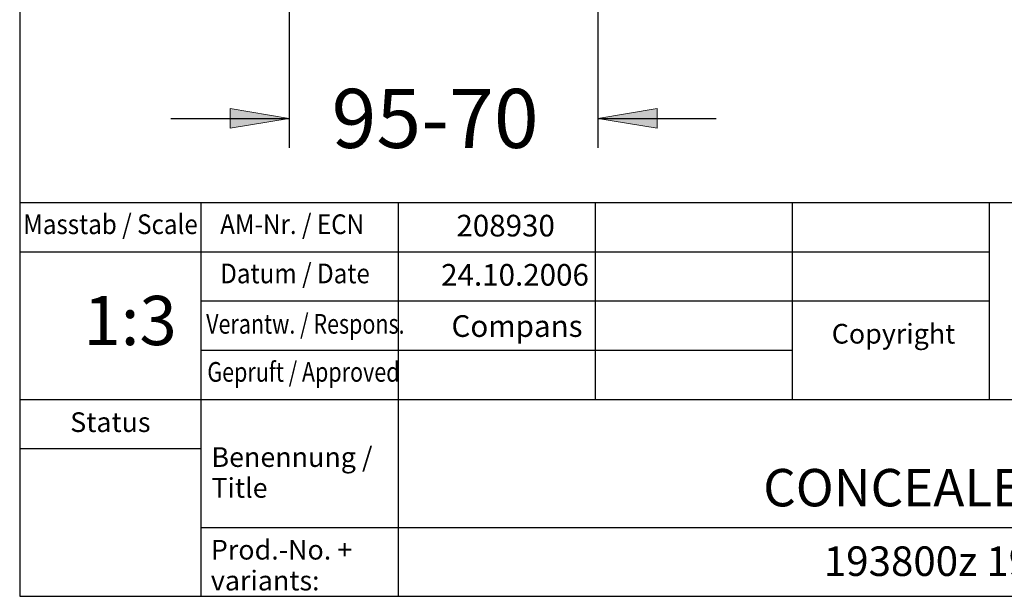
# Model space of a CAD drawing. Units: inches. Extents: x 7 to 214, y 5 to 291.
# Drawn here: x 7 to 107, y 5 to 64 of the extents above; entities that cross this region are included whole.
import ezdxf
from ezdxf.enums import TextEntityAlignment as Align

# ---------------------------------------------------------------- set-up
doc = ezdxf.new("R2010")
doc.units = ezdxf.units.IN
for name, color, linetype in [('Default', 7, 'Continuous'), ('Layer3', 7, 'Continuous'), ('Standard', 7, 'Continuous')]:
    doc.layers.add(name, color=color, linetype=linetype)
doc.styles.add('SEACAD_arial_ttf', font='arial.ttf', dxfattribs={"height": 0.2})
doc.styles.add('SEACAD_seiso_ttf', font='seiso.ttf', dxfattribs={"height": 0.2})

# ---------------------------------------------------------------- blocks, each defined once
blk = doc.blocks.new('GDimGGroup8')
at = {"layer": 'Layer3', "linetype": 'Continuous', "ltscale": 25.4}
for points in [[(27.952, 52.539), (33.952, 53.539), (27.952, 54.539)], [(71.285, 52.539), (71.285, 54.539), (65.285, 53.539)]]:
    blk.add_hatch(color=136, dxfattribs=at).paths.add_polyline_path(points)
at = {"layer": 'Layer3', "color": 7, "linetype": 'Continuous', "ltscale": 25.4}
for p, q in [((65.285, 82.671), (65.285, 50.539)), ((33.952, 76.111), (33.952, 50.539)), ((21.952, 53.539), (33.952, 53.539)), ((65.285, 53.539), (77.285, 53.539))]:
    blk.add_line(p, q, dxfattribs=at)
at = {"layer": 'Layer3', "color": 136, "linetype": 'Continuous', "lineweight": 20, "ltscale": 25.4}
for points in [[(27.952, 52.539), (33.952, 53.539), (27.952, 54.539), (27.952, 52.539)], [(71.285, 52.539), (65.285, 53.539), (71.285, 54.539), (71.285, 52.539)]]:
    blk.add_lwpolyline(points, close=True, dxfattribs=at)
at = {"layer": 'Layer3', "color": 7, "linetype": 'Continuous', "ltscale": 25.4, "style": 'SEACAD_arial_ttf'}
blk.add_text('95-70', height=6, dxfattribs=at).set_placement((38.258, 56.539), align=Align.TOP_LEFT)

msp = doc.modelspace()

# ---------------------------------------------------------------- linework, layer by layer
at = {"layer": 'Default', "color": 7, "linetype": 'Continuous', "ltscale": 25.4}
for p, q in [((6.6, 45), (203.005, 45)), ((25, 45), (25, 5)), ((45, 45), (45, 5)), ((65, 45), (65, 25)), ((85, 45), (85, 25)), ((105, 45), (105, 25)), ((6.6, 40), (105, 40)), ((25, 35), (105, 35)), ((25, 30), (85, 30)), ((6.6, 25), (203.005, 25)), ((6.6, 20), (25, 20)), ((25, 12), (203.005, 12))]:
    msp.add_line(p, q, dxfattribs=at)
at = {"layer": 'Standard', "color": 7, "linetype": 'Continuous', "ltscale": 25.4}
for p, q in [((6.6, 291), (6.6, 5)), ((6.6, 5), (203.005, 5))]:
    msp.add_line(p, q, dxfattribs=at)

# ---------------------------------------------------------------- block references
at = {"layer": 'Layer3'}
msp.add_blockref('GDimGGroup8', (0, 0), dxfattribs=at)

# ---------------------------------------------------------------- texts
at = {"layer": 'Default', "color": 7, "linetype": 'Continuous', "ltscale": 25.4, "style": 'SEACAD_arial_ttf'}
for s, width, p in [('Masstab / Scale', 0.9, (6.954, 43.792)), ('AM-Nr. / ECN', 0.9, (26.954, 43.792)), ('Datum / Date', 0.9, (26.954, 38.792)), ('Verantw. / Respons.', 0.8, (25.525, 33.673)), ('Gepruft / Approved', 0.8, (25.644, 28.792))]:
    msp.add_text(s, height=2, dxfattribs=dict(at, width=width)).set_placement(p, align=Align.TOP_LEFT)
at = {"layer": 'Default', "color": 7, "linetype": 'Continuous', "ltscale": 25.4}
for s, height, style, p in [('208930', 2.2, 'SEACAD_seiso_ttf', (50.925, 43.75)), ('24.10.2006', 2.2, 'SEACAD_seiso_ttf', (49.375, 38.75)), ('1:3', 5, 'SEACAD_seiso_ttf', (13.073, 35.514)), ('Compans', 2.2, 'SEACAD_seiso_ttf', (50.425, 33.55)), ('Copyright', 2, 'SEACAD_arial_ttf', (89.018, 32.669)), ('Status', 2, 'SEACAD_arial_ttf', (11.726, 23.69)), ('Benennung /', 2, 'SEACAD_arial_ttf', (26.059, 20.142)), ('CONCEALED THM SHOWER', 3.8, 'SEACAD_seiso_ttf', (82.064, 17.936)), ('Title', 2, 'SEACAD_arial_ttf', (26.059, 17.012)), ('Prod.-No. +', 2, 'SEACAD_arial_ttf', (26.002, 10.731)), ('193800z 19380+35500', 3, 'SEACAD_seiso_ttf', (88.216, 10.068)), ('variants:', 2, 'SEACAD_arial_ttf', (26.002, 7.6))]:
    msp.add_text(s, height=height, dxfattribs=dict(at, style=style)).set_placement(p, align=Align.TOP_LEFT)

doc.saveas('drawing.dxf')
